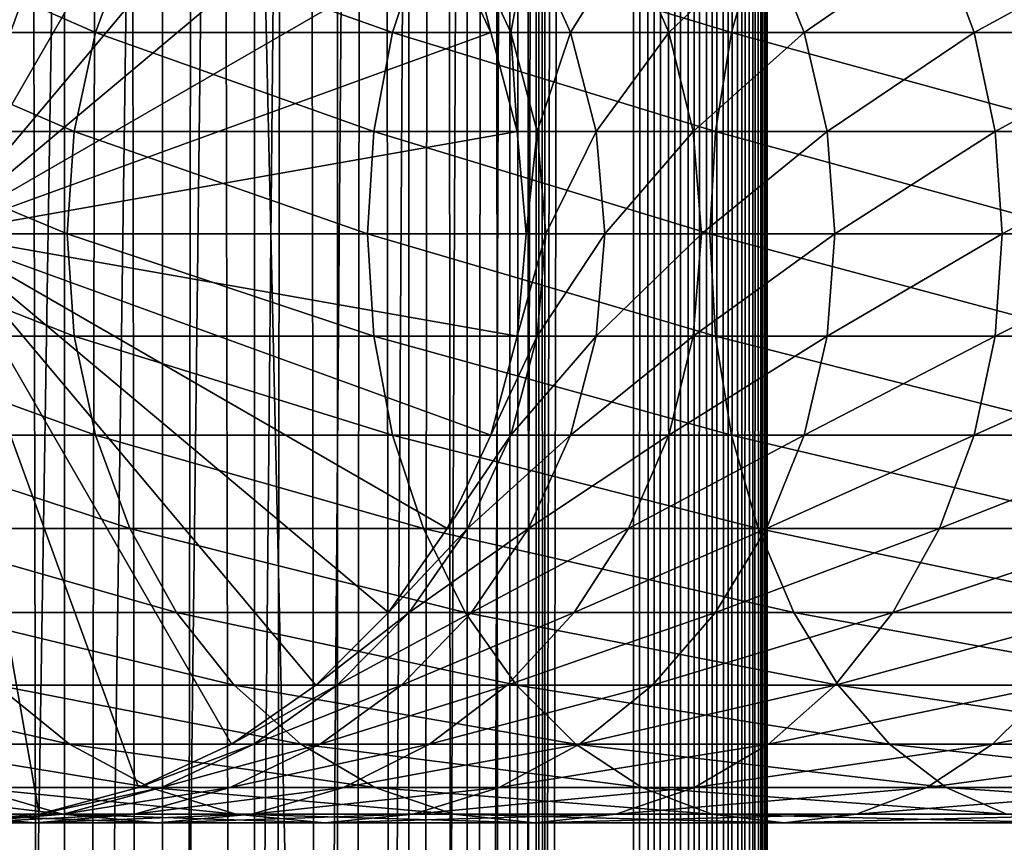
# Model space of a CAD drawing. Extents: x 0 to 600, y 0 to 996.
# Drawn here: x 26 to 45, y 289 to 304 of the extents above; entities that cross this region are included whole.
import ezdxf

# ---------------------------------------------------------------- set-up
doc = ezdxf.new("R2010")
doc.units = 0
doc.header["$MEASUREMENT"] = 0

msp = doc.modelspace()

# ---------------------------------------------------------------- linework, layer by layer
for points in [[(15.399998, 1.5, 35.650024), (15.399998, 994.5, 35.650024), (37.899998, 1.5, 35.650024)], [(37.899998, 1.5, 35.650024), (15.399998, 994.5, 35.650024), (37.899998, 994.5, 35.650024)], [(17.829334, 44.426491, 65.650024), (19.4, 45.526279, 65.650024), (37.899998, 994.5, 65.650024)], [(37.899998, 994.5, 65.650024), (35.899998, 960, 65.650024), (17.829334, 44.426491, 65.650024)], [(37.899998, 994.5, 65.650024), (19.4, 45.526279, 65.650024), (21.137777, 46.336617, 65.650024)], [(37.899998, 994.5, 65.650024), (21.137777, 46.336617, 65.650024), (22.989868, 46.832886, 65.650024)], [(22.989868, 46.832886, 65.650024), (24.9, 47, 65.650024), (37.899998, 994.5, 65.650024)], [(37.899998, 994.5, 65.650024), (24.9, 47, 65.650024), (26.810129, 46.832886, 65.650024)], [(25.4, 994.5, 39.800022), (25.4, 1.5, 39.800022), (27.284081, 994.5, 39.964859)], [(27.284081, 994.5, 39.964859), (25.4, 1.5, 39.800022), (27.284081, 1.5, 39.964859)], [(27.284081, 994.5, 61.335186), (27.284081, 1.5, 61.335186), (25.4, 994.5, 61.500023)], [(25.4, 994.5, 61.500023), (27.284081, 1.5, 61.335186), (25.4, 1.5, 61.500023)], [(37.899998, 994.5, 65.650024), (26.810129, 46.832886, 65.650024), (28.66222, 46.336617, 65.650024)], [(27.284081, 994.5, 39.964859), (27.284081, 1.5, 39.964859), (29.110916, 994.5, 40.454357)], [(29.110916, 994.5, 40.454357), (27.284081, 1.5, 39.964859), (29.110916, 1.5, 40.454357)], [(29.110916, 994.5, 60.845688), (29.110916, 1.5, 60.845688), (27.284081, 994.5, 61.335186)], [(27.284081, 994.5, 61.335186), (29.110916, 1.5, 60.845688), (27.284081, 1.5, 61.335186)], [(30.399998, 45.526279, 65.650024), (37.899998, 994.5, 65.650024), (28.66222, 46.336617, 65.650024)], [(29.110916, 994.5, 40.454357), (29.110916, 1.5, 40.454357), (30.824999, 994.5, 41.253647)], [(30.824999, 994.5, 41.253647), (29.110916, 1.5, 40.454357), (30.824999, 1.5, 41.253647)], [(30.824999, 994.5, 60.046398), (30.824999, 1.5, 60.046398), (29.110916, 994.5, 60.845688)], [(29.110916, 994.5, 60.845688), (30.824999, 1.5, 60.046398), (29.110916, 1.5, 60.845688)], [(31.970661, 44.426491, 65.650024), (37.899998, 994.5, 65.650024), (30.399998, 45.526279, 65.650024)], [(30.824999, 994.5, 41.253647), (30.824999, 1.5, 41.253647), (32.374245, 994.5, 42.338444)], [(32.374245, 994.5, 42.338444), (30.824999, 1.5, 41.253647), (32.374245, 1.5, 42.338444)], [(32.374245, 994.5, 58.961605), (32.374245, 1.5, 58.961605), (30.824999, 994.5, 60.046398)], [(30.824999, 994.5, 60.046398), (32.374245, 1.5, 58.961605), (30.824999, 1.5, 60.046398)], [(31.970661, 44.426491, 65.650024), (33.326488, 43.070663, 65.650024), (37.899998, 994.5, 65.650024)], [(32.374245, 994.5, 42.338444), (32.374245, 1.5, 42.338444), (33.711582, 994.5, 43.675777)], [(33.711582, 994.5, 43.675777), (32.374245, 1.5, 42.338444), (33.711582, 1.5, 43.675777)], [(33.711582, 994.5, 57.624268), (33.711582, 1.5, 57.624268), (32.374245, 994.5, 58.961605)], [(32.374245, 994.5, 58.961605), (33.711582, 1.5, 57.624268), (32.374245, 1.5, 58.961605)], [(37.899998, 994.5, 65.650024), (33.326488, 43.070663, 65.650024), (34.426277, 41.5, 65.650024)], [(33.711582, 994.5, 43.675777), (33.711582, 1.5, 43.675777), (34.796375, 994.5, 45.225025)], [(34.796375, 994.5, 45.225025), (33.711582, 1.5, 43.675777), (34.796375, 1.5, 45.225025)], [(34.796375, 994.5, 56.075024), (34.796375, 1.5, 56.075024), (33.711582, 994.5, 57.624268)], [(33.711582, 994.5, 57.624268), (34.796375, 1.5, 56.075024), (33.711582, 1.5, 57.624268)], [(37.899998, 994.5, 65.650024), (34.426277, 41.5, 65.650024), (35.236618, 39.762222, 65.650024)], [(34.796375, 994.5, 45.225025), (34.796375, 1.5, 45.225025), (35.595665, 994.5, 46.939106)], [(35.595665, 994.5, 46.939106), (34.796375, 1.5, 45.225025), (35.595665, 1.5, 46.939106)], [(35.595665, 994.5, 54.360943), (35.595665, 1.5, 54.360943), (34.796375, 994.5, 56.075024)], [(34.796375, 994.5, 56.075024), (35.595665, 1.5, 54.360943), (34.796375, 1.5, 56.075024)], [(35.236618, 39.762222, 65.650024), (35.732883, 37.91013, 65.650024), (37.899998, 994.5, 65.650024)], [(35.595665, 994.5, 46.939106), (35.595665, 1.5, 46.939106), (36.085163, 994.5, 48.765942)], [(36.085163, 994.5, 48.765942), (35.595665, 1.5, 46.939106), (36.085163, 1.5, 48.765942)], [(36.085163, 994.5, 52.534107), (36.085163, 1.5, 52.534107), (35.595665, 994.5, 54.360943)], [(35.595665, 994.5, 54.360943), (36.085163, 1.5, 52.534107), (35.595665, 1.5, 54.360943)], [(37.899998, 994.5, 65.650024), (35.732883, 37.91013, 65.650024), (35.899998, 36, 65.650024)], [(37.899998, 994.5, 65.650024), (35.899998, 36, 65.650024), (37.899998, 1.5, 65.650024)], [(36.085163, 994.5, 48.765942), (36.085163, 1.5, 48.765942), (36.25, 994.5, 50.650024)], [(36.25, 994.5, 50.650024), (36.085163, 1.5, 48.765942), (36.25, 1.5, 50.650024)], [(36.25, 994.5, 50.650024), (36.25, 1.5, 50.650024), (36.085163, 994.5, 52.534107)], [(36.085163, 994.5, 52.534107), (36.25, 1.5, 50.650024), (36.085163, 1.5, 52.534107)], [(37.899998, 994.5, 65.650024), (37.899998, 1.5, 65.650024), (38.291084, 1.5, 65.619247)], [(37.899998, 994.5, 65.650024), (38.291084, 1.5, 65.619247), (38.291084, 994.5, 65.619247)], [(38.291084, 994.5, 35.680801), (38.291084, 1.5, 35.680801), (37.899998, 1.5, 35.650024)], [(38.291084, 994.5, 35.680801), (37.899998, 1.5, 35.650024), (37.899998, 994.5, 35.650024)], [(38.291084, 994.5, 65.619247), (38.291084, 1.5, 65.619247), (38.672543, 1.5, 65.527664)], [(38.291084, 994.5, 65.619247), (38.672543, 1.5, 65.527664), (38.672543, 994.5, 65.527664)], [(38.672543, 994.5, 35.772381), (38.672543, 1.5, 35.772381), (38.291084, 1.5, 35.680801)], [(38.672543, 994.5, 35.772381), (38.291084, 1.5, 35.680801), (38.291084, 994.5, 35.680801)], [(38.672543, 994.5, 65.527664), (38.672543, 1.5, 65.527664), (39.034973, 1.5, 65.377541)], [(38.672543, 994.5, 65.527664), (39.034973, 1.5, 65.377541), (39.034973, 994.5, 65.377541)], [(39.034973, 994.5, 35.922508), (39.034973, 1.5, 35.922508), (38.672543, 1.5, 35.772381)], [(39.034973, 994.5, 35.922508), (38.672543, 1.5, 35.772381), (38.672543, 994.5, 35.772381)], [(39.034973, 994.5, 65.377541), (39.034973, 1.5, 65.377541), (39.369461, 1.5, 65.172569)], [(39.034973, 994.5, 65.377541), (39.369461, 1.5, 65.172569), (39.369461, 994.5, 65.172569)], [(39.369461, 994.5, 36.127483), (39.369461, 1.5, 36.127483), (39.034973, 1.5, 35.922508)], [(39.369461, 994.5, 36.127483), (39.034973, 1.5, 35.922508), (39.034973, 994.5, 35.922508)], [(39.369461, 994.5, 65.172569), (39.369461, 1.5, 65.172569), (39.667767, 1.5, 64.917793)], [(39.369461, 994.5, 65.172569), (39.667767, 1.5, 64.917793), (39.667767, 994.5, 64.917793)], [(39.667767, 994.5, 36.382256), (39.667767, 1.5, 36.382256), (39.369461, 1.5, 36.127483)], [(39.667767, 994.5, 36.382256), (39.369461, 1.5, 36.127483), (39.369461, 994.5, 36.127483)], [(39.667767, 994.5, 64.917793), (39.667767, 1.5, 64.917793), (39.922543, 1.5, 64.619484)], [(39.667767, 994.5, 64.917793), (39.922543, 1.5, 64.619484), (39.922543, 994.5, 64.619484)], [(39.922543, 994.5, 36.680561), (39.922543, 1.5, 36.680561), (39.667767, 1.5, 36.382256)], [(39.922543, 994.5, 36.680561), (39.667767, 1.5, 36.382256), (39.667767, 994.5, 36.382256)], [(39.922543, 994.5, 64.619484), (39.922543, 1.5, 64.619484), (40.127514, 1.5, 64.284996)], [(39.922543, 994.5, 64.619484), (40.127514, 1.5, 64.284996), (40.127514, 994.5, 64.284996)], [(40.127514, 994.5, 37.015045), (40.127514, 1.5, 37.015045), (39.922543, 1.5, 36.680561)], [(40.127514, 994.5, 37.015045), (39.922543, 1.5, 36.680561), (39.922543, 994.5, 36.680561)], [(40.127514, 994.5, 64.284996), (40.127514, 1.5, 64.284996), (40.277641, 1.5, 63.922565)], [(40.127514, 994.5, 64.284996), (40.277641, 1.5, 63.922565), (40.277641, 994.5, 63.922565)], [(40.277641, 994.5, 37.37748), (40.277641, 1.5, 37.37748), (40.127514, 1.5, 37.015045)], [(40.277641, 994.5, 37.37748), (40.127514, 1.5, 37.015045), (40.127514, 994.5, 37.015045)], [(40.277641, 994.5, 63.922565), (40.277641, 1.5, 63.922565), (40.369221, 1.5, 63.541111)], [(40.277641, 994.5, 63.922565), (40.369221, 1.5, 63.541111), (40.369221, 994.5, 63.541111)], [(40.369221, 994.5, 37.758938), (40.369221, 1.5, 37.758938), (40.277641, 1.5, 37.37748)], [(40.369221, 994.5, 37.758938), (40.277641, 1.5, 37.37748), (40.277641, 994.5, 37.37748)], [(40.369221, 994.5, 63.541111), (40.369221, 1.5, 63.541111), (40.399998, 1.5, 63.150024)], [(40.369221, 994.5, 63.541111), (40.399998, 1.5, 63.150024), (40.399998, 994.5, 63.150024)], [(40.399998, 994.5, 38.150024), (40.399998, 1.5, 38.150024), (40.369221, 1.5, 37.758938)], [(40.399998, 994.5, 38.150024), (40.369221, 1.5, 37.758938), (40.369221, 994.5, 37.758938)], [(40.399998, 1.5, 38.150024), (40.399998, 994.5, 38.150024), (40.399998, 1.5, 63.150024)], [(40.399998, 1.5, 63.150024), (40.399998, 994.5, 38.150024), (40.399998, 994.5, 63.150024)], [(17.829334, 44.426491, 65.650024), (35.899998, 960, 65.650024), (35.732883, 958.089905, 65.650024)], [(17.829334, 44.426491, 65.650024), (35.732883, 958.089905, 65.650024), (35.236618, 956.237793, 65.650024)], [(35.236618, 956.237793, 65.650024), (34.426277, 954.5, 65.650024), (17.829334, 44.426491, 65.650024)], [(17.829334, 44.426491, 65.650024), (34.426277, 954.5, 65.650024), (33.326488, 952.929321, 65.650024)], [(17.829334, 44.426491, 65.650024), (33.326488, 952.929321, 65.650024), (31.970661, 951.573486, 65.650024)], [(31.970661, 951.573486, 65.650024), (30.399998, 950.473755, 65.650024), (17.829334, 44.426491, 65.650024)], [(28.66222, 949.663391, 65.650024), (15.399998, 41.545269, 65.650024), (30.399998, 950.473755, 65.650024)], [(30.399998, 950.473755, 65.650024), (15.399998, 41.545269, 65.650024), (16.473509, 43.070663, 65.650024)], [(30.399998, 950.473755, 65.650024), (16.473509, 43.070663, 65.650024), (17.829334, 44.426491, 65.650024)], [(28.66222, 949.663391, 65.650024), (26.810129, 949.167114, 65.650024), (15.399998, 41.545269, 65.650024)], [(26.810129, 949.167114, 65.650024), (24.9, 949, 65.650024), (15.399998, 41.545269, 65.650024)], [(24.899998, 300, 64.650024), (24.899998, 311, 64.650024), (26.810129, 310.832886, 64.650024)], [(26.810129, 310.832886, 64.650024), (28.66222, 310.336609, 64.650024), (24.899998, 300, 64.650024)], [(24.899998, 300, 64.650024), (28.66222, 310.336609, 64.650024), (30.399998, 309.526276, 64.650024)], [(24.899998, 300, 64.650024), (30.399998, 309.526276, 64.650024), (31.970663, 308.426483, 64.650024)], [(31.970663, 308.426483, 64.650024), (33.326488, 307.070679, 64.650024), (24.899998, 300, 64.650024)], [(24.899998, 300, 64.650024), (33.326488, 307.070679, 64.650024), (34.426277, 305.5, 64.650024)], [(27.858326, 303.762207, 131.815674), (23.884626, 305.5, 124.413162), (23.182852, 303.762207, 124.818336)], [(28.501213, 305.5, 131.322372), (23.884626, 305.5, 124.413162), (27.858326, 303.762207, 131.815674)], [(24.899998, 300, 64.650024), (34.426277, 305.5, 64.650024), (35.236618, 303.762207, 64.650024)], [(33.407139, 303.762207, 138.142883), (28.501213, 305.5, 131.322372), (27.858326, 303.762207, 131.815674)], [(33.980137, 305.5, 137.569885), (28.501213, 305.5, 131.322372), (33.407139, 303.762207, 138.142883)], [(39.734348, 303.762207, 143.691696), (33.980137, 305.5, 137.569885), (33.407139, 303.762207, 138.142883)], [(40.22765, 305.5, 143.048813), (33.980137, 305.5, 137.569885), (39.734348, 303.762207, 143.691696)], [(35.236618, 303.762207, 92.650024), (35.236618, 303.762207, 64.650024), (34.426277, 305.5, 64.650024)], [(35.236618, 303.762207, 92.650024), (34.426277, 305.5, 64.650024), (34.426277, 305.5, 92.650024)], [(34.806759, 305.5, 98.455009), (35.236618, 303.762207, 92.650024), (34.426277, 305.5, 92.650024)], [(35.941685, 305.5, 104.160667), (35.610165, 303.762207, 98.349236), (34.806759, 305.5, 98.455009)], [(35.610165, 303.762207, 98.349236), (35.236618, 303.762207, 92.650024), (34.806759, 305.5, 98.455009)], [(36.724411, 303.762207, 103.950935), (35.610165, 303.762207, 98.349236), (35.941685, 305.5, 104.160667)], [(37.811638, 305.5, 109.66938), (36.724411, 303.762207, 103.950935), (35.941685, 305.5, 104.160667)], [(38.560295, 303.762207, 109.359276), (36.724411, 303.762207, 103.950935), (37.811638, 305.5, 109.66938)], [(40.384628, 305.5, 114.886879), (38.560295, 303.762207, 109.359276), (37.811638, 305.5, 109.66938)], [(41.086403, 303.762207, 114.481712), (38.560295, 303.762207, 109.359276), (40.384628, 305.5, 114.886879)], [(46.731689, 303.762207, 148.367172), (40.22765, 305.5, 143.048813), (39.734348, 303.762207, 143.691696)], [(47.136856, 305.5, 147.665405), (40.22765, 305.5, 143.048813), (46.731689, 303.762207, 148.367172)], [(43.616623, 305.5, 119.723907), (41.086403, 303.762207, 114.481712), (40.384628, 305.5, 114.886879)], [(44.25951, 303.762207, 119.230606), (41.086403, 303.762207, 114.481712), (43.616623, 305.5, 119.723907)], [(47.452328, 305.5, 124.097694), (44.25951, 303.762207, 119.230606), (43.616623, 305.5, 119.723907)], [(48.025326, 303.762207, 123.524696), (44.25951, 303.762207, 119.230606), (47.452328, 305.5, 124.097694)], [(27.464613, 301.910126, 132.117783), (23.182852, 303.762207, 124.818336), (22.753073, 301.910126, 125.066467)], [(27.858326, 303.762207, 131.815674), (23.182852, 303.762207, 124.818336), (27.464613, 301.910126, 132.117783)], [(35.236618, 303.762207, 64.650024), (35.732883, 301.910126, 64.650024), (24.899998, 300, 64.650024)], [(33.056225, 301.910126, 138.49379), (27.858326, 303.762207, 131.815674), (27.464613, 301.910126, 132.117783)], [(33.407139, 303.762207, 138.142883), (27.858326, 303.762207, 131.815674), (33.056225, 301.910126, 138.49379)], [(39.43224, 301.910126, 144.085403), (33.407139, 303.762207, 138.142883), (33.056225, 301.910126, 138.49379)], [(39.734348, 303.762207, 143.691696), (33.407139, 303.762207, 138.142883), (39.43224, 301.910126, 144.085403)], [(35.732883, 301.910126, 92.650024), (35.732883, 301.910126, 64.650024), (35.236618, 303.762207, 64.650024)], [(35.732883, 301.910126, 92.650024), (35.236618, 303.762207, 64.650024), (35.236618, 303.762207, 92.650024)], [(35.610165, 303.762207, 98.349236), (35.732883, 301.910126, 92.650024), (35.236618, 303.762207, 92.650024)], [(36.724411, 303.762207, 103.950935), (36.102184, 301.910126, 98.284462), (35.610165, 303.762207, 98.349236)], [(36.102184, 301.910126, 98.284462), (35.732883, 301.910126, 92.650024), (35.610165, 303.762207, 98.349236)], [(37.203766, 301.910126, 103.822495), (36.102184, 301.910126, 98.284462), (36.724411, 303.762207, 103.950935)], [(38.560295, 303.762207, 109.359276), (37.203766, 301.910126, 103.822495), (36.724411, 303.762207, 103.950935)], [(39.018784, 301.910126, 109.169365), (37.203766, 301.910126, 103.822495), (38.560295, 303.762207, 109.359276)], [(41.086403, 303.762207, 114.481712), (39.018784, 301.910126, 109.169365), (38.560295, 303.762207, 109.359276)], [(41.516182, 301.910126, 114.233582), (39.018784, 301.910126, 109.169365), (41.086403, 303.762207, 114.481712)], [(46.483555, 301.910126, 148.796951), (39.734348, 303.762207, 143.691696), (39.43224, 301.910126, 144.085403)], [(46.731689, 303.762207, 148.367172), (39.734348, 303.762207, 143.691696), (46.483555, 301.910126, 148.796951)], [(44.25951, 303.762207, 119.230606), (41.516182, 301.910126, 114.233582), (41.086403, 303.762207, 114.481712)], [(44.653225, 301.910126, 118.928497), (41.516182, 301.910126, 114.233582), (44.25951, 303.762207, 119.230606)], [(48.025326, 303.762207, 123.524696), (44.653225, 301.910126, 118.928497), (44.25951, 303.762207, 119.230606)], [(48.37624, 301.910126, 123.173782), (44.653225, 301.910126, 118.928497), (48.025326, 303.762207, 123.524696)], [(27.332031, 300, 132.219513), (22.753073, 301.910126, 125.066467), (22.608347, 300, 125.150024)], [(27.464613, 301.910126, 132.117783), (22.753073, 301.910126, 125.066467), (27.332031, 300, 132.219513)], [(24.899998, 300, 64.650024), (35.732883, 301.910126, 64.650024), (35.899998, 300, 64.650024)], [(32.938057, 300, 138.611969), (27.464613, 301.910126, 132.117783), (27.332031, 300, 132.219513)], [(33.056225, 301.910126, 138.49379), (27.464613, 301.910126, 132.117783), (32.938057, 300, 138.611969)], [(39.330505, 300, 144.217987), (33.056225, 301.910126, 138.49379), (32.938057, 300, 138.611969)], [(39.43224, 301.910126, 144.085403), (33.056225, 301.910126, 138.49379), (39.330505, 300, 144.217987)], [(35.899998, 300, 92.650024), (35.732883, 301.910126, 64.650024), (35.732883, 301.910126, 92.650024)], [(35.899998, 300, 92.650024), (35.899998, 300, 64.650024), (35.732883, 301.910126, 64.650024)], [(36.102184, 301.910126, 98.284462), (35.899998, 300, 92.650024), (35.732883, 301.910126, 92.650024)], [(36.267868, 300, 98.26265), (35.899998, 300, 92.650024), (36.102184, 301.910126, 98.284462)], [(37.203766, 301.910126, 103.822495), (36.267868, 300, 98.26265), (36.102184, 301.910126, 98.284462)], [(37.365189, 300, 103.779243), (36.267868, 300, 98.26265), (37.203766, 301.910126, 103.822495)], [(39.018784, 301.910126, 109.169365), (37.365189, 300, 103.779243), (37.203766, 301.910126, 103.822495)], [(39.17318, 300, 109.105408), (37.365189, 300, 103.779243), (39.018784, 301.910126, 109.169365)], [(41.516182, 301.910126, 114.233582), (39.17318, 300, 109.105408), (39.018784, 301.910126, 109.169365)], [(41.660908, 300, 114.150024), (39.17318, 300, 109.105408), (41.516182, 301.910126, 114.233582)], [(46.399998, 300, 148.941681), (39.43224, 301.910126, 144.085403), (39.330505, 300, 144.217987)], [(46.483555, 301.910126, 148.796951), (39.43224, 301.910126, 144.085403), (46.399998, 300, 148.941681)], [(44.653225, 301.910126, 118.928497), (41.660908, 300, 114.150024), (41.516182, 301.910126, 114.233582)], [(44.785805, 300, 118.826767), (41.660908, 300, 114.150024), (44.653225, 301.910126, 118.928497)], [(48.37624, 301.910126, 123.173782), (44.785805, 300, 118.826767), (44.653225, 301.910126, 118.928497)], [(48.494408, 300, 123.055618), (44.785805, 300, 118.826767), (48.37624, 301.910126, 123.173782)], [(27.332031, 300, 132.219513), (22.608347, 300, 125.150024), (27.464613, 298.089874, 132.117783)], [(27.464613, 298.089874, 132.117783), (22.608347, 300, 125.150024), (22.753073, 298.089874, 125.066467)], [(24.899998, 300, 64.650024), (35.899998, 300, 64.650024), (35.732883, 298.089874, 64.650024)], [(28.66222, 289.663391, 64.650024), (26.810129, 289.167114, 64.650024), (24.899998, 300, 64.650024)], [(24.899998, 300, 64.650024), (26.810129, 289.167114, 64.650024), (24.899998, 289, 64.650024)], [(33.326488, 292.929321, 64.650024), (31.970663, 291.573517, 64.650024), (24.899998, 300, 64.650024)], [(24.899998, 300, 64.650024), (31.970663, 291.573517, 64.650024), (30.399998, 290.473724, 64.650024)], [(24.899998, 300, 64.650024), (30.399998, 290.473724, 64.650024), (28.66222, 289.663391, 64.650024)], [(35.732883, 298.089874, 64.650024), (35.236618, 296.237793, 64.650024), (24.899998, 300, 64.650024)], [(24.899998, 300, 64.650024), (35.236618, 296.237793, 64.650024), (34.426277, 294.5, 64.650024)], [(24.899998, 300, 64.650024), (34.426277, 294.5, 64.650024), (33.326488, 292.929321, 64.650024)], [(32.938057, 300, 138.611969), (27.332031, 300, 132.219513), (33.056225, 298.089874, 138.49379)], [(33.056225, 298.089874, 138.49379), (27.332031, 300, 132.219513), (27.464613, 298.089874, 132.117783)], [(39.330505, 300, 144.217987), (32.938057, 300, 138.611969), (39.43224, 298.089874, 144.085403)], [(39.43224, 298.089874, 144.085403), (32.938057, 300, 138.611969), (33.056225, 298.089874, 138.49379)], [(35.732883, 298.089874, 92.650024), (35.732883, 298.089874, 64.650024), (35.899998, 300, 64.650024)], [(35.732883, 298.089874, 92.650024), (35.899998, 300, 64.650024), (35.899998, 300, 92.650024)], [(36.102184, 298.089874, 98.284462), (35.732883, 298.089874, 92.650024), (36.267868, 300, 98.26265)], [(36.267868, 300, 98.26265), (35.732883, 298.089874, 92.650024), (35.899998, 300, 92.650024)], [(37.203766, 298.089874, 103.822495), (36.102184, 298.089874, 98.284462), (37.365189, 300, 103.779243)], [(37.365189, 300, 103.779243), (36.102184, 298.089874, 98.284462), (36.267868, 300, 98.26265)], [(39.018784, 298.089874, 109.169365), (37.203766, 298.089874, 103.822495), (39.17318, 300, 109.105408)], [(39.17318, 300, 109.105408), (37.203766, 298.089874, 103.822495), (37.365189, 300, 103.779243)], [(41.516182, 298.089874, 114.233582), (39.018784, 298.089874, 109.169365), (41.660908, 300, 114.150024)], [(41.660908, 300, 114.150024), (39.018784, 298.089874, 109.169365), (39.17318, 300, 109.105408)], [(46.399998, 300, 148.941681), (39.330505, 300, 144.217987), (46.483555, 298.089874, 148.796951)], [(46.483555, 298.089874, 148.796951), (39.330505, 300, 144.217987), (39.43224, 298.089874, 144.085403)], [(44.653225, 298.089874, 118.928497), (41.516182, 298.089874, 114.233582), (44.785805, 300, 118.826767)], [(44.785805, 300, 118.826767), (41.516182, 298.089874, 114.233582), (41.660908, 300, 114.150024)], [(48.37624, 298.089874, 123.173782), (44.653225, 298.089874, 118.928497), (48.494408, 300, 123.055618)], [(48.494408, 300, 123.055618), (44.653225, 298.089874, 118.928497), (44.785805, 300, 118.826767)], [(27.464613, 298.089874, 132.117783), (22.753073, 298.089874, 125.066467), (27.858326, 296.237793, 131.815674)], [(27.858326, 296.237793, 131.815674), (22.753073, 298.089874, 125.066467), (23.182852, 296.237793, 124.818336)], [(33.056225, 298.089874, 138.49379), (27.464613, 298.089874, 132.117783), (33.407139, 296.237793, 138.142883)], [(33.407139, 296.237793, 138.142883), (27.464613, 298.089874, 132.117783), (27.858326, 296.237793, 131.815674)], [(39.43224, 298.089874, 144.085403), (33.056225, 298.089874, 138.49379), (39.734348, 296.237793, 143.691696)], [(39.734348, 296.237793, 143.691696), (33.056225, 298.089874, 138.49379), (33.407139, 296.237793, 138.142883)], [(35.236618, 296.237793, 92.650024), (35.236618, 296.237793, 64.650024), (35.732883, 298.089874, 64.650024)], [(35.236618, 296.237793, 92.650024), (35.732883, 298.089874, 64.650024), (35.732883, 298.089874, 92.650024)], [(35.610165, 296.237793, 98.349236), (35.236618, 296.237793, 92.650024), (36.102184, 298.089874, 98.284462)], [(36.102184, 298.089874, 98.284462), (35.236618, 296.237793, 92.650024), (35.732883, 298.089874, 92.650024)], [(36.724411, 296.237793, 103.950935), (35.610165, 296.237793, 98.349236), (37.203766, 298.089874, 103.822495)], [(37.203766, 298.089874, 103.822495), (35.610165, 296.237793, 98.349236), (36.102184, 298.089874, 98.284462)], [(38.560295, 296.237793, 109.359276), (36.724411, 296.237793, 103.950935), (39.018784, 298.089874, 109.169365)], [(39.018784, 298.089874, 109.169365), (36.724411, 296.237793, 103.950935), (37.203766, 298.089874, 103.822495)], [(41.086403, 296.237793, 114.481712), (38.560295, 296.237793, 109.359276), (41.516182, 298.089874, 114.233582)], [(41.516182, 298.089874, 114.233582), (38.560295, 296.237793, 109.359276), (39.018784, 298.089874, 109.169365)], [(46.483555, 298.089874, 148.796951), (39.43224, 298.089874, 144.085403), (46.731689, 296.237793, 148.367172)], [(46.731689, 296.237793, 148.367172), (39.43224, 298.089874, 144.085403), (39.734348, 296.237793, 143.691696)], [(44.25951, 296.237793, 119.230606), (41.086403, 296.237793, 114.481712), (44.653225, 298.089874, 118.928497)], [(44.653225, 298.089874, 118.928497), (41.086403, 296.237793, 114.481712), (41.516182, 298.089874, 114.233582)], [(48.025326, 296.237793, 123.524696), (44.25951, 296.237793, 119.230606), (48.37624, 298.089874, 123.173782)], [(48.37624, 298.089874, 123.173782), (44.25951, 296.237793, 119.230606), (44.653225, 298.089874, 118.928497)], [(27.858326, 296.237793, 131.815674), (23.182852, 296.237793, 124.818336), (28.501213, 294.5, 131.322372)], [(28.501213, 294.5, 131.322372), (23.182852, 296.237793, 124.818336), (23.884626, 294.5, 124.413162)], [(33.407139, 296.237793, 138.142883), (27.858326, 296.237793, 131.815674), (33.980137, 294.5, 137.569885)], [(33.980137, 294.5, 137.569885), (27.858326, 296.237793, 131.815674), (28.501213, 294.5, 131.322372)], [(39.734348, 296.237793, 143.691696), (33.407139, 296.237793, 138.142883), (40.22765, 294.5, 143.048813)], [(40.22765, 294.5, 143.048813), (33.407139, 296.237793, 138.142883), (33.980137, 294.5, 137.569885)], [(34.426277, 294.5, 92.650024), (34.426277, 294.5, 64.650024), (35.236618, 296.237793, 64.650024)], [(34.426277, 294.5, 92.650024), (35.236618, 296.237793, 64.650024), (35.236618, 296.237793, 92.650024)], [(34.806759, 294.5, 98.455009), (34.426277, 294.5, 92.650024), (35.610165, 296.237793, 98.349236)], [(35.610165, 296.237793, 98.349236), (34.426277, 294.5, 92.650024), (35.236618, 296.237793, 92.650024)], [(35.941685, 294.5, 104.160667), (34.806759, 294.5, 98.455009), (36.724411, 296.237793, 103.950935)], [(36.724411, 296.237793, 103.950935), (34.806759, 294.5, 98.455009), (35.610165, 296.237793, 98.349236)], [(37.811638, 294.5, 109.66938), (35.941685, 294.5, 104.160667), (38.560295, 296.237793, 109.359276)], [(38.560295, 296.237793, 109.359276), (35.941685, 294.5, 104.160667), (36.724411, 296.237793, 103.950935)], [(40.384628, 294.5, 114.886879), (37.811638, 294.5, 109.66938), (41.086403, 296.237793, 114.481712)], [(41.086403, 296.237793, 114.481712), (37.811638, 294.5, 109.66938), (38.560295, 296.237793, 109.359276)], [(46.731689, 296.237793, 148.367172), (39.734348, 296.237793, 143.691696), (47.136856, 294.5, 147.665405)], [(47.136856, 294.5, 147.665405), (39.734348, 296.237793, 143.691696), (40.22765, 294.5, 143.048813)], [(43.616623, 294.5, 119.723907), (40.384628, 294.5, 114.886879), (44.25951, 296.237793, 119.230606)], [(44.25951, 296.237793, 119.230606), (40.384628, 294.5, 114.886879), (41.086403, 296.237793, 114.481712)], [(47.452328, 294.5, 124.097694), (43.616623, 294.5, 119.723907), (48.025326, 296.237793, 123.524696)], [(48.025326, 296.237793, 123.524696), (43.616623, 294.5, 119.723907), (44.25951, 296.237793, 119.230606)], [(28.501213, 294.5, 131.322372), (23.884626, 294.5, 124.413162), (29.373735, 292.929321, 130.652863)], [(29.373735, 292.929321, 130.652863), (23.884626, 294.5, 124.413162), (24.837072, 292.929321, 123.863266)], [(33.980137, 294.5, 137.569885), (28.501213, 294.5, 131.322372), (34.757805, 292.929321, 136.792221)], [(34.757805, 292.929321, 136.792221), (28.501213, 294.5, 131.322372), (29.373735, 292.929321, 130.652863)], [(33.326488, 292.929321, 92.650024), (33.326488, 292.929321, 64.650024), (34.426277, 294.5, 64.650024)], [(33.326488, 292.929321, 92.650024), (34.426277, 294.5, 64.650024), (34.426277, 294.5, 92.650024)], [(33.716373, 292.929321, 98.598564), (33.326488, 292.929321, 92.650024), (34.806759, 294.5, 98.455009)], [(34.806759, 294.5, 98.455009), (33.326488, 292.929321, 92.650024), (34.426277, 294.5, 92.650024)], [(34.879368, 292.929321, 104.44532), (33.716373, 292.929321, 98.598564), (35.941685, 294.5, 104.160667)], [(35.941685, 294.5, 104.160667), (33.716373, 292.929321, 98.598564), (34.806759, 294.5, 98.455009)], [(40.22765, 294.5, 143.048813), (33.980137, 294.5, 137.569885), (40.89716, 292.929321, 142.176285)], [(40.89716, 292.929321, 142.176285), (33.980137, 294.5, 137.569885), (34.757805, 292.929321, 136.792221)], [(36.795567, 292.929321, 110.090248), (34.879368, 292.929321, 104.44532), (37.811638, 294.5, 109.66938)], [(37.811638, 294.5, 109.66938), (34.879368, 292.929321, 104.44532), (35.941685, 294.5, 104.160667)], [(39.432178, 292.929321, 115.436783), (36.795567, 292.929321, 110.090248), (40.384628, 294.5, 114.886879)], [(40.384628, 294.5, 114.886879), (36.795567, 292.929321, 110.090248), (37.811638, 294.5, 109.66938)], [(42.744102, 292.929321, 120.393417), (39.432178, 292.929321, 115.436783), (43.616623, 294.5, 119.723907)], [(43.616623, 294.5, 119.723907), (39.432178, 292.929321, 115.436783), (40.384628, 294.5, 114.886879)], [(47.136856, 294.5, 147.665405), (40.22765, 294.5, 143.048813), (47.686752, 292.929321, 146.712952)], [(47.686752, 292.929321, 146.712952), (40.22765, 294.5, 143.048813), (40.89716, 292.929321, 142.176285)], [(46.67466, 292.929321, 124.875359), (42.744102, 292.929321, 120.393417), (47.452328, 294.5, 124.097694)], [(47.452328, 294.5, 124.097694), (42.744102, 292.929321, 120.393417), (43.616623, 294.5, 119.723907)], [(29.373735, 292.929321, 130.652863), (24.837072, 292.929321, 123.863266), (30.449383, 291.573517, 129.827484)], [(30.449383, 291.573517, 129.827484), (24.837072, 292.929321, 123.863266), (26.011251, 291.573517, 123.185356)], [(34.757805, 292.929321, 136.792221), (29.373735, 292.929321, 130.652863), (35.716518, 291.573517, 135.833511)], [(35.716518, 291.573517, 135.833511), (29.373735, 292.929321, 130.652863), (30.449383, 291.573517, 129.827484)], [(31.970663, 291.573517, 92.650024), (31.970663, 291.573517, 64.650024), (33.326488, 292.929321, 64.650024)], [(31.970663, 291.573517, 92.650024), (33.326488, 292.929321, 64.650024), (33.326488, 292.929321, 92.650024)], [(32.37215, 291.573517, 98.775528), (31.970663, 291.573517, 92.650024), (33.716373, 292.929321, 98.598564)], [(33.716373, 292.929321, 98.598564), (31.970663, 291.573517, 92.650024), (33.326488, 292.929321, 92.650024)], [(33.56974, 291.573517, 104.796227), (32.37215, 291.573517, 98.775528), (34.879368, 292.929321, 104.44532)], [(34.879368, 292.929321, 104.44532), (32.37215, 291.573517, 98.775528), (33.716373, 292.929321, 98.598564)], [(35.542946, 291.573517, 110.6091), (33.56974, 291.573517, 104.796227), (36.795567, 292.929321, 110.090248)], [(36.795567, 292.929321, 110.090248), (33.56974, 291.573517, 104.796227), (34.879368, 292.929321, 104.44532)], [(40.89716, 292.929321, 142.176285), (34.757805, 292.929321, 136.792221), (41.722534, 291.573517, 141.100647)], [(41.722534, 291.573517, 141.100647), (34.757805, 292.929321, 136.792221), (35.716518, 291.573517, 135.833511)], [(38.257999, 291.573517, 116.114693), (35.542946, 291.573517, 110.6091), (39.432178, 292.929321, 115.436783)], [(39.432178, 292.929321, 115.436783), (35.542946, 291.573517, 110.6091), (36.795567, 292.929321, 110.090248)], [(41.668453, 291.573517, 121.218796), (38.257999, 291.573517, 116.114693), (42.744102, 292.929321, 120.393417)], [(42.744102, 292.929321, 120.393417), (38.257999, 291.573517, 116.114693), (39.432178, 292.929321, 115.436783)], [(47.686752, 292.929321, 146.712952), (40.89716, 292.929321, 142.176285), (48.364666, 291.573517, 145.538773)], [(48.364666, 291.573517, 145.538773), (40.89716, 292.929321, 142.176285), (41.722534, 291.573517, 141.100647)], [(45.715946, 291.573517, 125.834076), (41.668453, 291.573517, 121.218796), (46.67466, 292.929321, 124.875359)], [(46.67466, 292.929321, 124.875359), (41.668453, 291.573517, 121.218796), (42.744102, 292.929321, 120.393417)], [(26.011251, 291.573517, 123.185356), (22.478062, 291.573517, 116.02076), (27.371487, 290.473724, 122.400024)], [(27.371487, 290.473724, 122.400024), (22.478062, 291.573517, 116.02076), (23.929167, 290.473724, 115.419685)], [(30.449383, 291.573517, 129.827484), (26.011251, 291.573517, 123.185356), (31.695475, 290.473724, 128.871338)], [(31.695475, 290.473724, 128.871338), (26.011251, 291.573517, 123.185356), (27.371487, 290.473724, 122.400024)], [(30.399998, 290.473724, 92.650024), (30.399998, 290.473724, 64.650024), (31.970663, 291.573517, 64.650024)], [(30.399998, 290.473724, 92.650024), (31.970663, 291.573517, 64.650024), (31.970663, 291.573517, 92.650024)], [(30.814922, 290.473724, 98.980545), (30.399998, 290.473724, 92.650024), (32.37215, 291.573517, 98.775528)], [(32.37215, 291.573517, 98.775528), (30.399998, 290.473724, 92.650024), (31.970663, 291.573517, 92.650024)], [(35.716518, 291.573517, 135.833511), (30.449383, 291.573517, 129.827484), (36.827145, 290.473724, 134.72287)], [(36.827145, 290.473724, 134.72287), (30.449383, 291.573517, 129.827484), (31.695475, 290.473724, 128.871338)], [(32.052597, 290.473724, 105.202751), (30.814922, 290.473724, 98.980545), (33.56974, 291.573517, 104.796227)], [(33.56974, 291.573517, 104.796227), (30.814922, 290.473724, 98.980545), (32.37215, 291.573517, 98.775528)], [(34.091843, 290.473724, 111.210167), (32.052597, 290.473724, 105.202751), (35.542946, 291.573517, 110.6091)], [(35.542946, 291.573517, 110.6091), (32.052597, 290.473724, 105.202751), (33.56974, 291.573517, 104.796227)], [(36.897766, 290.473724, 116.900024), (34.091843, 290.473724, 111.210167), (38.257999, 291.573517, 116.114693)], [(38.257999, 291.573517, 116.114693), (34.091843, 290.473724, 111.210167), (35.542946, 291.573517, 110.6091)], [(41.722534, 291.573517, 141.100647), (35.716518, 291.573517, 135.833511), (42.678692, 290.473724, 139.854538)], [(42.678692, 290.473724, 139.854538), (35.716518, 291.573517, 135.833511), (36.827145, 290.473724, 134.72287)], [(40.422359, 290.473724, 122.174957), (36.897766, 290.473724, 116.900024), (41.668453, 291.573517, 121.218796)], [(41.668453, 291.573517, 121.218796), (36.897766, 290.473724, 116.900024), (38.257999, 291.573517, 116.114693)], [(44.60532, 290.473724, 126.944702), (40.422359, 290.473724, 122.174957), (45.715946, 291.573517, 125.834076)], [(45.715946, 291.573517, 125.834076), (40.422359, 290.473724, 122.174957), (41.668453, 291.573517, 121.218796)], [(48.364666, 291.573517, 145.538773), (41.722534, 291.573517, 141.100647), (49.149998, 290.473724, 144.178528)], [(49.149998, 290.473724, 144.178528), (41.722534, 291.573517, 141.100647), (42.678692, 290.473724, 139.854538)], [(49.375069, 290.473724, 131.127655), (44.60532, 290.473724, 126.944702), (50.33123, 291.573517, 129.881577)], [(50.33123, 291.573517, 129.881577), (44.60532, 290.473724, 126.944702), (45.715946, 291.573517, 125.834076)], [(27.371487, 290.473724, 122.400024), (23.929167, 290.473724, 115.419685), (28.876448, 289.663391, 121.531136)], [(28.876448, 289.663391, 121.531136), (23.929167, 290.473724, 115.419685), (25.534664, 289.663391, 114.754669)], [(31.695475, 290.473724, 128.871338), (27.371487, 290.473724, 122.400024), (33.074146, 289.663391, 127.813438)], [(33.074146, 289.663391, 127.813438), (27.371487, 290.473724, 122.400024), (28.876448, 289.663391, 121.531136)], [(28.66222, 289.663391, 92.650024), (28.66222, 289.663391, 64.650024), (30.399998, 290.473724, 64.650024)], [(28.66222, 289.663391, 92.650024), (30.399998, 290.473724, 64.650024), (30.399998, 290.473724, 92.650024)], [(29.09201, 289.663391, 99.207367), (28.66222, 289.663391, 92.650024), (30.814922, 290.473724, 98.980545)], [(30.814922, 290.473724, 98.980545), (28.66222, 289.663391, 92.650024), (30.399998, 290.473724, 92.650024)], [(30.374031, 289.663391, 105.652519), (29.09201, 289.663391, 99.207367), (32.052597, 290.473724, 105.202751)], [(32.052597, 290.473724, 105.202751), (29.09201, 289.663391, 99.207367), (30.814922, 290.473724, 98.980545)], [(32.486343, 289.663391, 111.875191), (30.374031, 289.663391, 105.652519), (34.091843, 290.473724, 111.210167)], [(34.091843, 290.473724, 111.210167), (30.374031, 289.663391, 105.652519), (32.052597, 290.473724, 105.202751)], [(36.827145, 290.473724, 134.72287), (31.695475, 290.473724, 128.871338), (38.055939, 289.663391, 133.49408)], [(38.055939, 289.663391, 133.49408), (31.695475, 290.473724, 128.871338), (33.074146, 289.663391, 127.813438)], [(35.392807, 289.663391, 117.768913), (32.486343, 289.663391, 111.875191), (36.897766, 290.473724, 116.900024)], [(36.897766, 290.473724, 116.900024), (32.486343, 289.663391, 111.875191), (34.091843, 290.473724, 111.210167)], [(39.04369, 289.663391, 123.232841), (35.392807, 289.663391, 117.768913), (40.422359, 290.473724, 122.174957)], [(40.422359, 290.473724, 122.174957), (35.392807, 289.663391, 117.768913), (36.897766, 290.473724, 116.900024)], [(42.678692, 290.473724, 139.854538), (36.827145, 290.473724, 134.72287), (43.736588, 289.663391, 138.475876)], [(43.736588, 289.663391, 138.475876), (36.827145, 290.473724, 134.72287), (38.055939, 289.663391, 133.49408)], [(43.376522, 289.663391, 128.173492), (39.04369, 289.663391, 123.232841), (44.60532, 290.473724, 126.944702)], [(44.60532, 290.473724, 126.944702), (39.04369, 289.663391, 123.232841), (40.422359, 290.473724, 122.174957)], [(49.149998, 290.473724, 144.178528), (42.678692, 290.473724, 139.854538), (50.018887, 289.663391, 142.673584)], [(50.018887, 289.663391, 142.673584), (42.678692, 290.473724, 139.854538), (43.736588, 289.663391, 138.475876)], [(48.317177, 289.663391, 132.506332), (43.376522, 289.663391, 128.173492), (49.375069, 290.473724, 131.127655)], [(49.375069, 290.473724, 131.127655), (43.376522, 289.663391, 128.173492), (44.60532, 290.473724, 126.944702)], [(25.534664, 289.663391, 114.754669), (23.105976, 289.663391, 107.599983), (27.245773, 289.167114, 114.045906)], [(27.245773, 289.167114, 114.045906), (23.105976, 289.663391, 107.599983), (24.89496, 289.167114, 107.120628)], [(28.876448, 289.663391, 121.531136), (25.534664, 289.663391, 114.754669), (30.480406, 289.167114, 120.605087)], [(30.480406, 289.167114, 120.605087), (25.534664, 289.663391, 114.754669), (27.245773, 289.167114, 114.045906)], [(26.810129, 289.167114, 92.650024), (26.810129, 289.167114, 64.650024), (28.66222, 289.663391, 64.650024)], [(26.810129, 289.167114, 92.650024), (28.66222, 289.663391, 64.650024), (28.66222, 289.663391, 92.650024)], [(27.255764, 289.167114, 99.449112), (26.810129, 289.167114, 92.650024), (29.09201, 289.663391, 99.207367)], [(29.09201, 289.663391, 99.207367), (26.810129, 289.167114, 92.650024), (28.66222, 289.663391, 92.650024)], [(28.585047, 289.167114, 106.131874), (27.255764, 289.167114, 99.449112), (30.374031, 289.663391, 105.652519)], [(30.374031, 289.663391, 105.652519), (27.255764, 289.167114, 99.449112), (29.09201, 289.663391, 99.207367)], [(30.775234, 289.167114, 112.583954), (28.585047, 289.167114, 106.131874), (32.486343, 289.663391, 111.875191)], [(32.486343, 289.663391, 111.875191), (28.585047, 289.167114, 106.131874), (30.374031, 289.663391, 105.652519)], [(33.074146, 289.663391, 127.813438), (28.876448, 289.663391, 121.531136), (34.54351, 289.167114, 126.685951)], [(34.54351, 289.167114, 126.685951), (28.876448, 289.663391, 121.531136), (30.480406, 289.167114, 120.605087)], [(33.788849, 289.167114, 118.694962), (30.775234, 289.167114, 112.583954), (35.392807, 289.663391, 117.768913)], [(35.392807, 289.663391, 117.768913), (30.775234, 289.167114, 112.583954), (32.486343, 289.663391, 111.875191)], [(38.055939, 289.663391, 133.49408), (33.074146, 289.663391, 127.813438), (39.365566, 289.167114, 132.184448)], [(39.365566, 289.167114, 132.184448), (33.074146, 289.663391, 127.813438), (34.54351, 289.167114, 126.685951)], [(37.574326, 289.167114, 124.360329), (33.788849, 289.167114, 118.694962), (39.04369, 289.663391, 123.232841)], [(39.04369, 289.663391, 123.232841), (33.788849, 289.167114, 118.694962), (35.392807, 289.663391, 117.768913)], [(42.066898, 289.167114, 129.483124), (37.574326, 289.167114, 124.360329), (43.376522, 289.663391, 128.173492)], [(43.376522, 289.663391, 128.173492), (37.574326, 289.167114, 124.360329), (39.04369, 289.663391, 123.232841)], [(43.736588, 289.663391, 138.475876), (38.055939, 289.663391, 133.49408), (44.864067, 289.167114, 137.006516)], [(44.864067, 289.167114, 137.006516), (38.055939, 289.663391, 133.49408), (39.365566, 289.167114, 132.184448)], [(47.189697, 289.167114, 133.975693), (42.066898, 289.167114, 129.483124), (48.317177, 289.663391, 132.506332)], [(48.317177, 289.663391, 132.506332), (42.066898, 289.167114, 129.483124), (43.376522, 289.663391, 128.173492)], [(50.018887, 289.663391, 142.673584), (43.736588, 289.663391, 138.475876), (50.944935, 289.167114, 141.069611)], [(50.944935, 289.167114, 141.069611), (43.736588, 289.663391, 138.475876), (44.864067, 289.167114, 137.006516)], [(24.89496, 289.167114, 107.120628), (23.468187, 289.167114, 99.947762), (26.740004, 289, 106.626251)], [(26.740004, 289, 106.626251), (23.468187, 289.167114, 99.947762), (25.361977, 289, 99.698441)], [(27.245773, 289.167114, 114.045906), (24.89496, 289.167114, 107.120628), (29.010504, 289, 113.314926)], [(29.010504, 289, 113.314926), (24.89496, 289.167114, 107.120628), (26.740004, 289, 106.626251)], [(24.899998, 289, 92.650024), (24.899998, 289, 64.650024), (26.810129, 289.167114, 64.650024)], [(24.899998, 289, 92.650024), (26.810129, 289.167114, 64.650024), (26.810129, 289.167114, 92.650024)], [(25.361977, 289, 99.698441), (24.899998, 289, 92.650024), (27.255764, 289.167114, 99.449112)], [(27.255764, 289.167114, 99.449112), (24.899998, 289, 92.650024), (26.810129, 289.167114, 92.650024)], [(26.740004, 289, 106.626251), (25.361977, 289, 99.698441), (28.585047, 289.167114, 106.131874)], [(28.585047, 289.167114, 106.131874), (25.361977, 289, 99.698441), (27.255764, 289.167114, 99.449112)], [(29.010504, 289, 113.314926), (26.740004, 289, 106.626251), (30.775234, 289.167114, 112.583954)], [(30.775234, 289.167114, 112.583954), (26.740004, 289, 106.626251), (28.585047, 289.167114, 106.131874)], [(30.480406, 289.167114, 120.605087), (27.245773, 289.167114, 114.045906), (32.134628, 289, 119.650024)], [(32.134628, 289, 119.650024), (27.245773, 289.167114, 114.045906), (29.010504, 289, 113.314926)], [(32.134628, 289, 119.650024), (29.010504, 289, 113.314926), (33.788849, 289.167114, 118.694962)], [(33.788849, 289.167114, 118.694962), (29.010504, 289, 113.314926), (30.775234, 289.167114, 112.583954)], [(34.54351, 289.167114, 126.685951), (30.480406, 289.167114, 120.605087), (36.058918, 289, 125.52314)], [(36.058918, 289, 125.52314), (30.480406, 289.167114, 120.605087), (32.134628, 289, 119.650024)], [(36.058918, 289, 125.52314), (32.134628, 289, 119.650024), (37.574326, 289.167114, 124.360329)], [(37.574326, 289.167114, 124.360329), (32.134628, 289, 119.650024), (33.788849, 289.167114, 118.694962)], [(39.365566, 289.167114, 132.184448), (34.54351, 289.167114, 126.685951), (40.716232, 289, 130.833786)], [(40.716232, 289, 130.833786), (34.54351, 289.167114, 126.685951), (36.058918, 289, 125.52314)], [(40.716232, 289, 130.833786), (36.058918, 289, 125.52314), (42.066898, 289.167114, 129.483124)], [(42.066898, 289.167114, 129.483124), (36.058918, 289, 125.52314), (37.574326, 289.167114, 124.360329)], [(44.864067, 289.167114, 137.006516), (39.365566, 289.167114, 132.184448), (46.026882, 289, 135.491104)], [(46.026882, 289, 135.491104), (39.365566, 289.167114, 132.184448), (40.716232, 289, 130.833786)], [(46.026882, 289, 135.491104), (40.716232, 289, 130.833786), (47.189697, 289.167114, 133.975693)], [(47.189697, 289.167114, 133.975693), (40.716232, 289, 130.833786), (42.066898, 289.167114, 129.483124)]]:
    msp.add_3dface(points)

doc.saveas('drawing.dxf')
